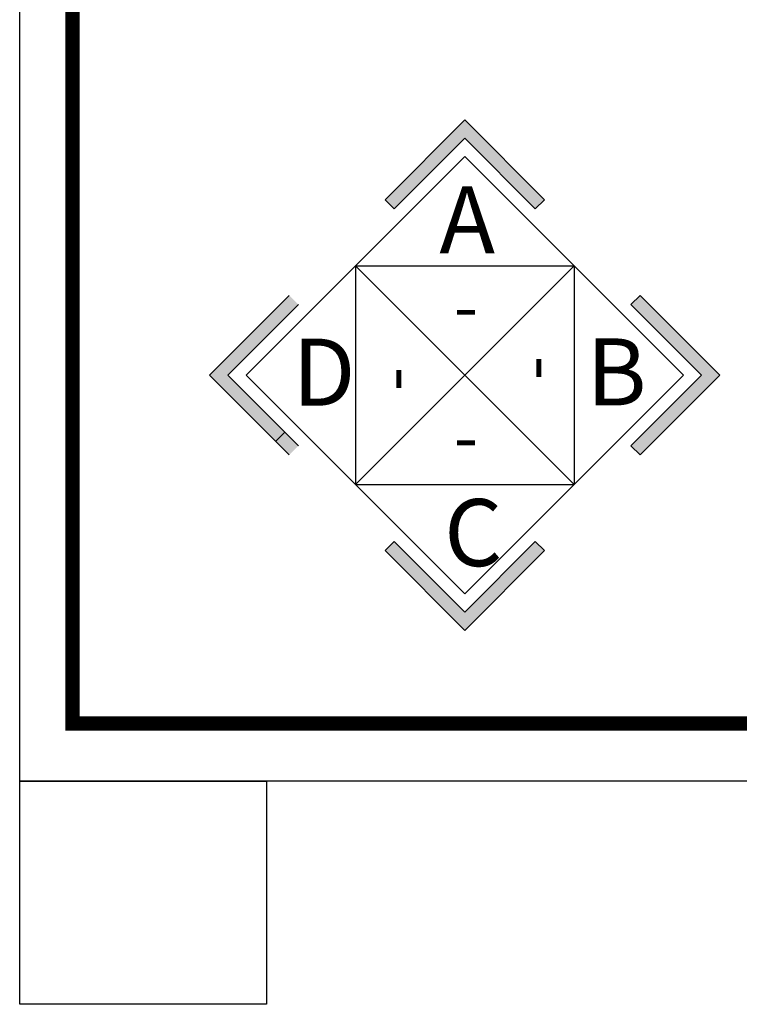
# Model space of a CAD drawing. Extents: x 345695 to 467723, y -434876 to -303775.
# Drawn here: x 386527 to 389019, y -379778 to -376370 of the extents above; entities that cross this region are included whole.
import ezdxf

# ---------------------------------------------------------------- set-up
doc = ezdxf.new("R2010")
doc.units = 0
doc.header["$LTSCALE"] = 1000
doc.header["$MEASUREMENT"] = 0
doc.layers.add('5', color=5, linetype='Continuous')
doc.layers.add('jiaju', color=252, linetype='Continuous')
doc.layers.add('家具外线总', color=3, linetype='Continuous', lineweight=13)
doc.styles.add('HZ', font='txt', dxfattribs={"width": 0.7, "height": 5, "bigfont": 'STF:宋体'})

# ---------------------------------------------------------------- blocks, each defined once
blk = doc.blocks.new('sdfe442')
at = {"layer": '5'}
for points in [[(556154.4, -946282.1), (556212.9, -946223.6), (555701.6, -945712.3), (555190.3, -946223.6), (555248.7, -946282.1), (555701.6, -945829.3)], [(554634.2, -946896.6), (554575.8, -946838.1), (554064.4, -947349.5), (554575.8, -947860.8), (554634.2, -947802.3), (554181.4, -947349.5)], [(556827.4, -946838.1), (556768.9, -946896.6), (557221.8, -947349.5), (556768.9, -947802.3), (556827.4, -947860.8), (557338.7, -947349.5)], [(556154.4, -948416.8), (555701.6, -948869.6), (555248.7, -948416.8), (555190.3, -948475.3), (555701.6, -948986.6), (556212.9, -948475.3)]]:
    blk.add_hatch(color=251, dxfattribs=at).paths.add_polyline_path(points)
at = {"layer": '5', "color": 251}
for p, q in [((555701.6, -945946.2), (554999.9, -946647.8)), ((554999.9, -946647.8), (554298.3, -947349.5)), ((554999.9, -946647.8), (554999.9, -948051.1)), ((555701.6, -947349.5), (554999.9, -946647.8)), ((554999.9, -946647.8), (555701.6, -947349.5)), ((554999.9, -946647.8), (556403.2, -946647.8)), ((556403.2, -946647.8), (556403.2, -948051.1)), ((554064.4, -947349.5), (554575.8, -946838.1)), ((554634.2, -946896.6), (554181.4, -947349.5)), ((554575.8, -947860.8), (554064.4, -947349.5)), ((554181.4, -947349.5), (554634.2, -947802.3)), ((554999.9, -948051.1), (555701.6, -947349.5)), ((556403.2, -948051.1), (555701.6, -947349.5)), ((557104.8, -947349.5), (556403.2, -948051.1)), ((554488.6, -947773.6), (554547.1, -947715.2)), ((555701.6, -948752.7), (554999.9, -948051.1)), ((554999.9, -948051.1), (556403.2, -948051.1)), ((556403.2, -948051.1), (555701.6, -948752.7))]:
    blk.add_line(p, q, dxfattribs=at)
for points in [[(555190.3, -946223.6), (555701.6, -945712.3), (556212.9, -946223.6), (556154.4, -946282.1), (555701.6, -945829.3), (555248.7, -946282.1)], [(556827.4, -947860.8), (557338.7, -947349.5), (556827.4, -946838.1), (556768.9, -946896.6), (557221.8, -947349.5), (556768.9, -947802.3)], [(555190.3, -948475.3), (555701.6, -948986.6), (556212.9, -948475.3), (556154.4, -948416.8), (555701.6, -948869.6), (555248.7, -948416.8)]]:
    blk.add_lwpolyline(points, close=True, dxfattribs=at)
for points in [[(555701.6, -947349.5), (556403.2, -946647.8), (555701.6, -945946.2)], [(555701.6, -947349.5), (556403.2, -946647.8), (557104.8, -947349.5)], [(554298.3, -947349.5), (554999.9, -948051.1), (555701.6, -947349.5)]]:
    blk.add_lwpolyline(points, dxfattribs=at)
at = {"layer": '5', "color": 251, "style": 'HZ'}
for s, p in [('A', (555539.3, -946567.2)), ('D', (554596.9, -947545.4)), ('B', (556483.7, -947543.4)), ('C', (555569.8, -948574.3))]:
    blk.add_text(s, height=430, dxfattribs=at).set_placement(p)
at = {"layer": '5', "color": 251, "style": 'HZ', "oblique": -180}
for rotation, text_generation_flag, p in [(180, 4, (555788.9, -947072.6)), (270, 6, (555405.5, -947452.4)), (180, 4, (555788.9, -947909.6))]:
    blk.add_text('-', height=330.7, rotation=rotation, dxfattribs=dict(at, text_generation_flag=text_generation_flag)).set_placement(p)
at = {"layer": '5', "color": 251, "style": 'HZ', "text_generation_flag": 2}
blk.add_text('-', height=330.7, rotation=90, dxfattribs=at).set_placement((556303.4, -947224.9))

msp = doc.modelspace()

# ---------------------------------------------------------------- linework, layer by layer
at = {"color": 1}
msp.add_lwpolyline([(386526.9, -366216.7), (404210.1, -366216.7), (404210.1, -379005.6), (386526.9, -379005.6)], close=True, dxfattribs=at)
at = {"layer": 'jiaju', "color": 6}
msp.add_lwpolyline([(386526.9, -379005.6), (387382, -379005.6), (387382, -379778.3), (386526.9, -379778.3)], close=True, dxfattribs=at)
at = {"layer": '家具外线总', "color": 8, "const_width": 49.3}
msp.add_lwpolyline([(386709.4, -366396.9), (404017.2, -366396.9), (404017.2, -378806.4), (386709.4, -378806.4)], close=True, dxfattribs=at)

# ---------------------------------------------------------------- block references
at = {"color": 5, "xscale": 0.5395329392049462, "yscale": 0.5395329391176347, "zscale": 0.5395329391416774}
msp.add_blockref('sdfe442', (88248.4, 133525.6), dxfattribs=at)

doc.saveas('drawing.dxf')
